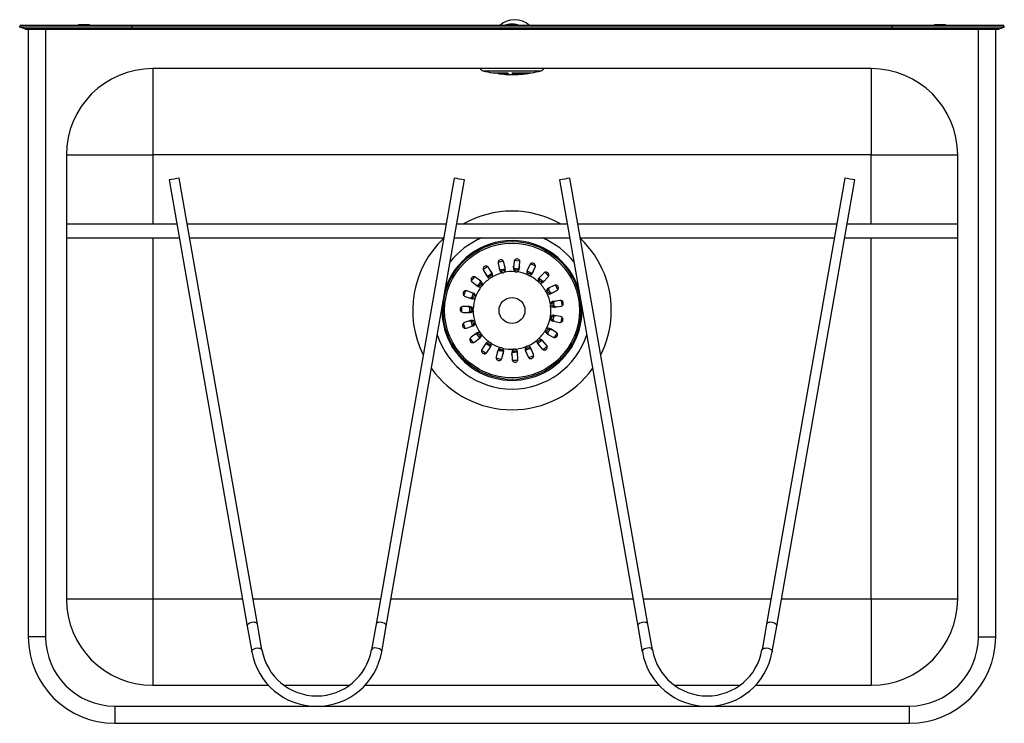
# Model space of a CAD drawing. Units: millimetres. Extents: x 5989 to 7255, y 4245 to 5547.
# Drawn here: x 5989 to 6559, y 4245 to 4653 of the extents above; entities that cross this region are included whole.
import ezdxf

# ---------------------------------------------------------------- set-up
doc = ezdxf.new("R2010")
doc.units = ezdxf.units.MM

msp = doc.modelspace()

# ---------------------------------------------------------------- linework, layer by layer
at = {"color": 7, "linetype": 'Continuous', "lineweight": 25}
for p, q in [((5989.02, 4648.3), (5989.37, 4649.24)), ((5992.01, 4647.17), (5989.02, 4648.3)), ((6054.02, 4648.3), (5989.02, 4648.3)), ((6054.02, 4649.24), (5989.37, 4649.24)), ((6054.02, 4647.17), (5992.01, 4647.17)), ((5992.72, 4647.05), (6054.02, 4647.05)), ((5994.02, 4647.05), (5994.02, 4295.24)), ((6004.02, 4647.05), (6004.02, 4295.24)), ((6023.27, 4649.74), (6022.77, 4649.24)), ((6023.27, 4649.74), (6029.27, 4649.74)), ((6029.77, 4649.24), (6029.27, 4649.74)), ((6054.02, 4648.3), (6054.02, 4649.24)), ((6494.02, 4649.24), (6054.02, 4649.24)), ((6494.02, 4648.3), (6054.02, 4648.3)), ((6054.02, 4647.17), (6054.02, 4648.3)), ((6494.02, 4647.17), (6054.02, 4647.17)), ((6054.02, 4647.05), (6494.02, 4647.05)), ((6271.02, 4649.74), (6270.52, 4649.24)), ((6271.02, 4649.74), (6277.02, 4649.74)), ((6277.52, 4649.24), (6277.02, 4649.74)), ((6278.28, 4649.24), (6277.17, 4649.58)), ((6494.02, 4648.3), (6494.02, 4649.24)), ((6558.67, 4649.24), (6494.02, 4649.24)), ((6494.02, 4647.17), (6494.02, 4648.3)), ((6559.02, 4648.3), (6494.02, 4648.3)), ((6556.03, 4647.17), (6494.02, 4647.17)), ((6494.02, 4647.05), (6555.32, 4647.05)), ((6518.77, 4649.74), (6518.27, 4649.24)), ((6518.77, 4649.74), (6524.77, 4649.74)), ((6525.27, 4649.24), (6524.77, 4649.74)), ((6544.02, 4295.24), (6544.02, 4647.05)), ((6554.02, 4295.24), (6554.02, 4647.05)), ((6556.03, 4647.17), (6559.02, 4648.3)), ((6559.02, 4648.3), (6558.67, 4649.24)), ((6482.02, 4624.24), (6066.02, 4624.24)), ((6066.02, 4624.24), (6066.02, 4574.24)), ((6482.02, 4624.24), (6482.02, 4574.24)), ((6262.77, 4621.74), (6271.42, 4621.74)), ((6269.27, 4621.74), (6269.27, 4620.95)), ((6272.22, 4620.95), (6269.27, 4620.95)), ((6273.9, 4621.74), (6285.27, 4621.74)), ((6274.7, 4620.95), (6274.7, 4621.74)), ((6278.77, 4620.95), (6274.7, 4620.95)), ((6278.77, 4620.95), (6278.77, 4621.74)), ((6016.02, 4574.24), (6016.02, 4317.24)), ((6016.02, 4574.24), (6066.02, 4574.24)), ((6482.02, 4574.24), (6066.02, 4574.24)), ((6482.02, 4574.24), (6532.02, 4574.24)), ((6532.02, 4317.24), (6532.02, 4574.24)), ((6126.64, 4302.58), (6081.41, 4560.79)), ((6240.52, 4560.79), (6195.3, 4302.58)), ((6352.74, 4302.58), (6307.51, 4560.79)), ((6466.63, 4560.79), (6421.39, 4302.58)), ((6075.5, 4559.75), (6120.73, 4301.54)), ((6201.21, 4301.54), (6246.43, 4559.75)), ((6301.6, 4559.75), (6346.83, 4301.54)), ((6427.3, 4301.54), (6472.54, 4559.75)), ((6079.97, 4534.24), (6016.02, 4534.24)), ((6235.87, 4534.24), (6086.06, 4534.24)), ((6306.07, 4534.24), (6241.97, 4534.24)), ((6461.98, 4534.24), (6312.16, 4534.24)), ((6532.02, 4534.24), (6468.07, 4534.24)), ((6016.02, 4526.24), (6081.37, 4526.24)), ((6087.46, 4526.24), (6234.47, 4526.24)), ((6240.56, 4526.24), (6307.47, 4526.24)), ((6313.56, 4526.24), (6460.57, 4526.24)), ((6466.67, 4526.24), (6532.02, 4526.24)), ((6262.38, 4506.07), (6260.47, 4509.13)), ((6265.98, 4511.42), (6266.79, 4507.9)), ((6270.1, 4508.67), (6269.28, 4512.19)), ((6275.24, 4512.56), (6274.87, 4508.96)), ((6278.24, 4508.62), (6278.62, 4512.21)), ((6284.37, 4510.63), (6282.85, 4507.35)), ((6285.93, 4505.92), (6287.45, 4509.2)), ((6255.92, 4501.11), (6253.12, 4503.39)), ((6257.59, 4507.34), (6259.5, 4504.27)), ((6292.37, 4505.84), (6289.87, 4503.23)), ((6292.33, 4500.88), (6294.83, 4503.49)), ((6250.98, 4500.75), (6253.78, 4498.47)), ((6298.39, 4498.71), (6295.18, 4497.05)), ((6246.86, 4492.37), (6250.26, 4491.13)), ((6251.43, 4494.32), (6248.03, 4495.56)), ((6296.74, 4494.03), (6299.95, 4495.69)), ((6249.38, 4486.44), (6245.76, 4486.51)), ((6301.77, 4490.01), (6298.2, 4489.49)), ((6298.69, 4486.13), (6302.26, 4486.65)), ((6245.7, 4483.11), (6249.31, 4483.04)), ((6302.14, 4480.69), (6298.59, 4481.35)), ((6250, 4478.32), (6246.56, 4477.21)), ((6247.59, 4473.98), (6251.04, 4475.08)), ((6297.96, 4478.01), (6301.51, 4477.35)), ((6253.22, 4470.84), (6250.33, 4468.68)), ((6294.64, 4470.58), (6297.79, 4468.79)), ((6299.46, 4471.75), (6296.32, 4473.53)), ((6252.36, 4465.95), (6255.25, 4468.12)), ((6258.7, 4464.81), (6256.66, 4461.83)), ((6289.09, 4464.62), (6291.48, 4461.91)), ((6294.03, 4464.16), (6291.64, 4466.87)), ((6259.47, 4459.91), (6261.51, 4462.9)), ((6265.84, 4460.89), (6264.88, 4457.41)), ((6268.16, 4456.51), (6269.11, 4459.99)), ((6273.86, 4459.5), (6274.09, 4455.89)), ((6277.48, 4456.1), (6277.25, 4459.71)), ((6281.9, 4460.79), (6283.29, 4457.45)), ((6286.43, 4458.75), (6285.04, 4462.09)), ((6016.02, 4317.24), (6066.02, 4317.24)), ((6066.02, 4317.24), (6066.02, 4267.24)), ((6482.02, 4317.24), (6532.02, 4317.24)), ((6482.02, 4317.24), (6482.02, 4267.24)), ((6120.73, 4301.54), (6123.34, 4286.7)), ((6129.25, 4287.74), (6126.64, 4302.58)), ((6195.3, 4302.58), (6192.69, 4287.74)), ((6198.6, 4286.7), (6201.21, 4301.54)), ((6346.83, 4301.54), (6349.44, 4286.7)), ((6355.35, 4287.74), (6352.74, 4302.58)), ((6421.39, 4302.58), (6418.78, 4287.74)), ((6424.69, 4286.7), (6427.3, 4301.54)), ((6004.02, 4295.24), (5994.02, 4295.24)), ((6544.02, 4295.24), (6554.02, 4295.24)), ((6066.02, 4267.24), (6133.07, 4267.24)), ((6142.08, 4267.24), (6179.85, 4267.24)), ((6188.84, 4267.24), (6359.17, 4267.24)), ((6368.17, 4267.24), (6405.95, 4267.24)), ((6414.94, 4267.24), (6482.02, 4267.24)), ((6044.02, 4255.24), (6158.32, 4255.24)), ((6044.02, 4255.24), (6044.02, 4245.24)), ((6163.02, 4255.24), (6384.42, 4255.24)), ((6389.12, 4255.24), (6504.02, 4255.24)), ((6504.02, 4255.24), (6504.02, 4245.24)), ((6044.02, 4245.24), (6504.02, 4245.24))]:
    msp.add_line(p, q, dxfattribs=at)
at = {"color": 8, "linetype": 'Continuous', "lineweight": 25}
for p, q in [((6054.02, 4647.05), (6054.02, 4647.17)), ((6494.02, 4647.05), (6494.02, 4647.17)), ((6257.22, 4622.94), (6290.82, 4622.94)), ((6066.02, 4574.24), (6066.02, 4534.24)), ((6482.02, 4534.24), (6482.02, 4574.24)), ((6066.02, 4526.24), (6066.02, 4317.24)), ((6482.02, 4317.24), (6482.02, 4526.24)), ((6249.64, 4485.68), (6249.67, 4486.11)), ((6249.61, 4483.39), (6249.64, 4485.68)), ((6261.35, 4463.36), (6259.15, 4464.86)), ((6291.15, 4466.84), (6289.19, 4465.1)), ((6066.02, 4317.24), (6117.98, 4317.24)), ((6124.07, 4317.24), (6197.87, 4317.24)), ((6203.96, 4317.24), (6344.08, 4317.24)), ((6350.17, 4317.24), (6423.96, 4317.24)), ((6430.05, 4317.24), (6482.02, 4317.24))]:
    msp.add_line(p, q, dxfattribs=at)
at = {"color": 7, "linetype": 'Continuous', "lineweight": 25, "flags": 128}
for points in [[(6270.86, 4649.58), (6270.13, 4649.37), (6269.75, 4649.24)], [(6257.28, 4508.01), (6258.22, 4508.64), (6259.95, 4509.68)], [(6265.95, 4512.17), (6267, 4512.45), (6269.02, 4512.88)], [(6269.9, 4509.53), (6269.91, 4509.47), (6269.95, 4508.66), (6269.7, 4507.83), (6269.36, 4507.38), (6268.98, 4507.12), (6268.53, 4507), (6268.1, 4507.04), (6267.68, 4507.22), (6267.15, 4507.67), (6266.77, 4508.26), (6266.59, 4508.76)], [(6278.34, 4509.49), (6278.33, 4509.48), (6278.12, 4508.71), (6277.63, 4507.99), (6277.17, 4507.66), (6276.72, 4507.52), (6276.25, 4507.54), (6275.85, 4507.71), (6275.51, 4508.01), (6275.14, 4508.59), (6274.96, 4509.25), (6274.96, 4509.84)], [(6275.4, 4513.28), (6276.54, 4513.2), (6278.53, 4512.96)], [(6284.81, 4511.23), (6285.81, 4510.82), (6287.68, 4509.9)], [(6250.48, 4501.31), (6251.15, 4502.19), (6252.49, 4503.77)], [(6261.91, 4506.82), (6262.15, 4506.33), (6262.3, 4505.48), (6262.2, 4504.85), (6261.97, 4504.4), (6261.59, 4504.06), (6261.18, 4503.91), (6260.74, 4503.89), (6260.13, 4504.06), (6259.46, 4504.5), (6259.03, 4505.02)], [(6286.3, 4506.72), (6285.93, 4506.14), (6285.26, 4505.59), (6284.7, 4505.38), (6284.21, 4505.37), (6283.75, 4505.52), (6283.42, 4505.8), (6283.18, 4506.17), (6283, 4506.81), (6283.04, 4507.63), (6283.22, 4508.15)], [(6292.94, 4501.52), (6292.89, 4501.47), (6292.23, 4501), (6291.39, 4500.76), (6290.83, 4500.8), (6290.41, 4500.97), (6290.07, 4501.29), (6289.87, 4501.67), (6289.79, 4502.12), (6289.88, 4502.81), (6290.16, 4503.46), (6290.48, 4503.87)], [(6292.96, 4506.3), (6293.8, 4505.55), (6295.24, 4504.11)], [(6255.24, 4501.66), (6255.63, 4501.27), (6256.04, 4500.51), (6256.15, 4499.88), (6256.07, 4499.39), (6255.82, 4498.95), (6255.48, 4498.67), (6255.08, 4498.51), (6254.44, 4498.47), (6253.66, 4498.68), (6253.1, 4499.03)], [(6297.52, 4494.44), (6296.85, 4494.2), (6295.99, 4494.18), (6295.42, 4494.37), (6295.03, 4494.66), (6294.77, 4495.07), (6294.68, 4495.49), (6294.72, 4495.93), (6294.97, 4496.54), (6295.52, 4497.16), (6295.97, 4497.46)], [(6299.12, 4498.91), (6299.64, 4497.97), (6300.56, 4496.11)], [(6246.21, 4492.72), (6246.56, 4493.79), (6247.3, 4495.7)], [(6250.6, 4494.62), (6251.15, 4494.34), (6251.77, 4493.75), (6252.05, 4493.19), (6252.12, 4492.7), (6252.02, 4492.22), (6251.78, 4491.85), (6251.44, 4491.57), (6250.84, 4491.33), (6250.03, 4491.29), (6249.43, 4491.43)], [(6244.96, 4483.26), (6244.95, 4484.36), (6245.03, 4486.41)], [(6248.49, 4486.45), (6249.02, 4486.39), (6249.76, 4486.09), (6250.26, 4485.67), (6250.53, 4485.22), (6250.62, 4484.71), (6250.54, 4484.28), (6250.33, 4483.9), (6249.87, 4483.47), (6249.14, 4483.15), (6248.43, 4483.06)], [(6299.56, 4486.25), (6299.41, 4486.24), (6298.59, 4486.3), (6297.8, 4486.65), (6297.42, 4487.03), (6297.21, 4487.44), (6297.16, 4487.89), (6297.26, 4488.31), (6297.55, 4488.8), (6298.12, 4489.27), (6298.81, 4489.56), (6299.07, 4489.61)], [(6302.51, 4490.02), (6302.72, 4488.91), (6302.97, 4486.91)], [(6298.83, 4477.85), (6298.4, 4477.97), (6297.66, 4478.4), (6297.22, 4478.91), (6297.03, 4479.39), (6297.01, 4479.91), (6297.17, 4480.33), (6297.43, 4480.67), (6297.95, 4481.01), (6298.72, 4481.22), (6299.46, 4481.19)], [(6302.84, 4480.45), (6302.68, 4479.34), (6302.26, 4477.35)], [(6246.86, 4473.86), (6246.48, 4474.91), (6245.9, 4476.84)], [(6249.16, 4478.05), (6249.66, 4478.15), (6250.51, 4478.1), (6251.13, 4477.84), (6251.5, 4477.53), (6251.74, 4477.1), (6251.8, 4476.66), (6251.72, 4476.24), (6251.43, 4475.69), (6250.86, 4475.14), (6250.2, 4474.81)], [(6252.52, 4470.31), (6253.11, 4470.64), (6253.96, 4470.81), (6254.56, 4470.73), (6255.02, 4470.49), (6255.32, 4470.17), (6255.49, 4469.77), (6255.53, 4469.33), (6255.39, 4468.69), (6254.97, 4467.99), (6254.55, 4467.59)], [(6295.41, 4470.14), (6295.03, 4470.41), (6294.48, 4471.06), (6294.23, 4471.68), (6294.21, 4472.19), (6294.37, 4472.69), (6294.65, 4473.03), (6295.01, 4473.26), (6295.62, 4473.42), (6296.41, 4473.36), (6297.09, 4473.1)], [(6300.04, 4471.28), (6299.53, 4470.3), (6298.47, 4468.51)], [(6251.69, 4465.62), (6251, 4466.47), (6249.8, 4468.15)], [(6258.2, 4464.08), (6258.45, 4464.39), (6259.12, 4464.9), (6259.77, 4465.12), (6260.3, 4465.12), (6260.73, 4464.97), (6261.08, 4464.69), (6261.31, 4464.3), (6261.45, 4463.71), (6261.37, 4462.94), (6261.05, 4462.23), (6261.01, 4462.17)], [(6289.68, 4463.96), (6289.39, 4464.35), (6289.09, 4465.15), (6289.06, 4465.81), (6289.21, 4466.3), (6289.52, 4466.71), (6289.9, 4466.94), (6290.32, 4467.04), (6290.84, 4467.01), (6291.64, 4466.7), (6292.22, 4466.21)], [(6294.44, 4463.54), (6293.62, 4462.77), (6292.08, 4461.46)], [(6258.96, 4459.37), (6258.02, 4459.96), (6256.36, 4461.14)], [(6265.6, 4460.04), (6265.84, 4460.62), (6266.39, 4461.28), (6266.92, 4461.61), (6267.4, 4461.72), (6267.88, 4461.66), (6268.3, 4461.43), (6268.62, 4461.07), (6268.89, 4460.46), (6268.97, 4459.78), (6268.88, 4459.14)], [(6273.92, 4458.62), (6273.92, 4458.89), (6274.09, 4459.7), (6274.45, 4460.32), (6274.86, 4460.68), (6275.28, 4460.86), (6275.74, 4460.87), (6276.23, 4460.71), (6276.63, 4460.39), (6277.06, 4459.78), (6277.28, 4459.06), (6277.31, 4458.83)], [(6282.24, 4459.97), (6282.09, 4460.49), (6282.08, 4461.34), (6282.28, 4461.96), (6282.58, 4462.36), (6283.01, 4462.64), (6283.45, 4462.72), (6284.01, 4462.63), (6284.51, 4462.37), (6285.01, 4461.9), (6285.38, 4461.27)], [(6286.59, 4458.02), (6285.59, 4457.57), (6283.68, 4456.82)], [(6267.83, 4455.83), (6266.77, 4456.08), (6264.79, 4456.67)], [(6277.42, 4455.36), (6276.3, 4455.25), (6274.26, 4455.17)], [(6123.34, 4286.7), (6123.34, 4286.71), (6123.45, 4287.31), (6123.98, 4287.93), (6124.82, 4288.42), (6125.76, 4288.73), (6126.67, 4288.86), (6127.5, 4288.83), (6128.25, 4288.67), (6128.9, 4288.31), (6129.23, 4287.83), (6129.25, 4287.74), (6129.25, 4287.74)], [(6198.6, 4286.7), (6198.6, 4286.71), (6198.61, 4286.8), (6198.46, 4287.36), (6197.97, 4287.92), (6197.32, 4288.33), (6196.54, 4288.63), (6195.64, 4288.82), (6194.65, 4288.86), (6193.7, 4288.67), (6193, 4288.28), (6192.69, 4287.74), (6192.69, 4287.74)], [(6355.35, 4287.74), (6355.35, 4287.74), (6355.04, 4288.28), (6354.34, 4288.67), (6353.38, 4288.86), (6352.39, 4288.82), (6351.5, 4288.63), (6350.71, 4288.33), (6350.07, 4287.92), (6349.57, 4287.36), (6349.43, 4286.8), (6349.44, 4286.71), (6349.44, 4286.7)], [(6418.78, 4287.74), (6418.79, 4287.74), (6418.81, 4287.83), (6419.14, 4288.31), (6419.79, 4288.67), (6420.53, 4288.83), (6421.37, 4288.86), (6422.28, 4288.73), (6423.22, 4288.42), (6424.06, 4287.93), (6424.59, 4287.31), (6424.7, 4286.71), (6424.69, 4286.7)]]:
    msp.add_lwpolyline(points, dxfattribs=at)
at = {"color": 8, "linetype": 'Continuous', "lineweight": 25, "flags": 128}
for points in [[(6259.97, 4504.21), (6261.36, 4505.12), (6262.24, 4505.63)], [(6267.2, 4507.69), (6269.59, 4508.25), (6269.75, 4508.28)], [(6275.24, 4508.63), (6275.46, 4508.62), (6277.87, 4508.35)], [(6283.02, 4506.94), (6284.01, 4506.52), (6285.45, 4505.82)], [(6254.26, 4498.58), (6254.78, 4499.27), (6255.93, 4500.64)], [(6289.95, 4502.75), (6291.26, 4501.53), (6291.82, 4500.95)], [(6250.65, 4491.33), (6250.7, 4491.47), (6251.57, 4493.85)], [(6295.09, 4496.58), (6296.27, 4494.29), (6296.31, 4494.21)], [(6297.95, 4489.12), (6298.03, 4488.67), (6298.33, 4486.51)], [(6298.23, 4481.02), (6298.04, 4479.87), (6297.73, 4478.4)], [(6251.2, 4475.55), (6250.71, 4476.94), (6250.39, 4478.09)], [(6255.29, 4468.56), (6254.81, 4469.15), (6253.7, 4470.69)], [(6295.88, 4473.36), (6294.93, 4471.63), (6294.56, 4471.04)], [(6268.82, 4460.38), (6266.78, 4460.92), (6266.28, 4461.08)], [(6276.89, 4459.99), (6275.52, 4459.86), (6274.25, 4459.82)], [(6284.58, 4462.22), (6284.07, 4461.98), (6282.08, 4461.19)]]:
    msp.add_lwpolyline(points, dxfattribs=at)
at = {"color": 7, "linetype": 'Continuous', "lineweight": 25}
for radius in [39.91, 39, 7.5]:
    msp.add_circle((6274.02, 4484.24), radius, dxfattribs=at)
for centre, radius, start, end in [((6275.52, 4639.75), 12.8, 47.8904, 132.1096), ((5992.72, 4649.05), 2, 249.3391, 270), ((6274.02, 4637.49), 12.5, 78.5217, 101.4783), ((6555.32, 4649.05), 2, 270, 290.6609), ((6066.02, 4574.24), 50, 90, 180), ((6257.76, 4625.01), 2.14, 201.1709, 255.3002), ((6274.02, 4686.97), 66.2, 255.3002, 260.2155), ((6274.02, 4686.97), 66.2, 279.7845, 284.6998), ((6290.27, 4625.01), 2.14, 284.6998, 338.8291), ((6482.02, 4574.24), 50, 0, 90), ((6273.32, 4663.56), 42.77, 257.8777, 264.5669), ((6274.02, 4686.97), 66.2, 265.8853, 274.1147), ((6273.65, 4623.2), 2.67, 213.187, 237.5703), ((6276.13, 4623.2), 2.67, 213.187, 237.5703), ((6274.49, 4677.08), 56.3, 274.3152, 280.5512), ((6141.88, 4198.22), 367.57, 99.4682, 100.4035), ((6180.06, 4198.22), 367.57, 79.5975, 80.5327), ((6367.96, 4198.31), 367.48, 99.4671, 100.4026), ((6406.18, 4198.31), 367.48, 79.5964, 80.5319), ((6274.02, 4484.24), 57.5, 60.4082, 119.5918), ((6274.02, 4484.24), 57.5, 133.5269, 206.6033), ((6274.02, 4484.24), 57.5, 356.6104, 46.4731), ((6274.02, 4484.24), 40.5, 16.9253, 163.0747), ((6259.01, 4508.26), 1.7, 30.9008, 213.092), ((6267.62, 4511.83), 1.7, 11.9845, 194.1135), ((6277.04, 4508.56), 2.21, 169.4323, 239.2414), ((6276.93, 4512.42), 1.7, 353.0044, 175.1989), ((6285.92, 4509.94), 1.7, 334.0572, 156.2513), ((6252.02, 4502.09), 1.7, 49.9066, 231.9809), ((6274.02, 4484.24), 22.5, 123.0766, 139.8635), ((6261.49, 4505.33), 2.25, 208.0353, 276.4278), ((6260.51, 4504.75), 2.29, 328.2357, 35.2866), ((6274.02, 4484.24), 22.5, 104.1292, 120.9161), ((6269.02, 4508.26), 2.26, 189.1786, 257.3897), ((6267.91, 4508.02), 2.28, 309.1817, 16.4459), ((6274.02, 4484.24), 22.5, 85.1818, 101.9688), ((6275.93, 4508.74), 2.32, 290.7934, 356.9394), ((6274.02, 4484.24), 22.5, 66.2345, 83.0214), ((6284.83, 4506.27), 2.26, 151.3533, 219.4256), ((6283.82, 4506.74), 2.27, 271.0291, 338.8091), ((6274.02, 4484.24), 22.5, 47.2871, 64.074), ((6291.43, 4501.55), 2.29, 132.8291, 200.0551), ((6293.62, 4504.69), 1.7, 315.1388, 137.275), ((6274.02, 4484.24), 22.5, 142.0239, 158.8109), ((6255.32, 4500.11), 2.25, 226.88, 295.4779), ((6254.58, 4499.25), 2.3, 347.262, 54.155), ((6290.6, 4502.31), 2.24, 251.553, 320.3904), ((6274.02, 4484.24), 22.5, 28.3397, 45.1267), ((6299.2, 4497.21), 1.7, 296.1916, 118.3275), ((6247.42, 4493.98), 1.7, 68.8397, 250.9425), ((6250.74, 4492.1), 2.32, 6.5996, 72.7122), ((6296.05, 4495), 2.23, 112.8821, 182.1073), ((6274.02, 4484.24), 22.5, 9.3924, 26.1793), ((6295.57, 4496.03), 2.31, 233.755, 300.2936), ((6274.02, 4484.24), 40.5, 177.0555, 2.9445), ((6245.7, 4484.81), 1.7, 87.781, 269.8959), ((6249.49, 4484.2), 2.24, 24.1876, 93.019), ((6251.18, 4493.14), 2.21, 245.1963, 315.0563), ((6274.02, 4484.24), 22.5, 160.9713, 177.7582), ((6274.02, 4484.24), 22.5, 350.445, 7.2319), ((6298.32, 4487.3), 2.19, 93.2124, 163.8823), ((6298.25, 4488.42), 2.34, 215.2766, 280.8773), ((6302.05, 4488.33), 1.7, 277.2145, 99.4098), ((6249.55, 4485.21), 2.18, 263.6384, 334.5089), ((6274.02, 4484.24), 22.5, 179.9187, 196.7056), ((6298.03, 4479.16), 2.27, 75.6754, 143.5246), ((6301.86, 4479.01), 1.7, 258.2981, 80.4315), ((6274.02, 4484.24), 57.5, 333.3967, 356.6104), ((6247.05, 4475.59), 1.7, 106.7195, 288.8521), ((6250.83, 4476.22), 2.26, 43.4773, 111.624), ((6250.49, 4477.28), 2.26, 284.0204, 352.0217), ((6274.02, 4484.24), 22.5, 198.8661, 215.653), ((6274.02, 4484.24), 22.5, 331.4976, 348.2846), ((6298.22, 4480.25), 2.25, 194.9152, 263.344), ((6254.69, 4469.14), 2.25, 62.2402, 130.7558), ((6254.01, 4470.02), 2.28, 303.2072, 10.7295), ((6274.02, 4484.24), 22.5, 217.8134, 234.6003), ((6274.02, 4484.24), 22.5, 312.5503, 329.3372), ((6295.66, 4472.63), 2.29, 176.6431, 243.7214), ((6295.08, 4471.65), 2.25, 56.4706, 124.8346), ((6298.65, 4470.25), 1.7, 239.364, 61.4708), ((6251.32, 4467.3), 1.7, 125.674, 307.7924), ((6260.67, 4463.62), 2.3, 82.0271, 148.8637), ((6259.71, 4464.29), 2.27, 322.0654, 29.7662), ((6274.02, 4484.24), 22.5, 236.7608, 253.5477), ((6274.02, 4484.24), 22.5, 274.6555, 291.4425), ((6284, 4461.78), 2.32, 139.2718, 205.3032), ((6274.02, 4484.24), 22.5, 293.6029, 310.3898), ((6282.91, 4461.37), 2.25, 18.5911, 86.9246), ((6290.71, 4466.23), 2.28, 157.5438, 224.9259), ((6289.85, 4465.51), 2.24, 37.3595, 106.051), ((6292.78, 4463.01), 1.7, 220.4035, 42.5366), ((6258.05, 4460.84), 1.7, 144.6195, 326.7416), ((6266.51, 4456.93), 1.7, 163.5608, 345.6951), ((6268.08, 4460.41), 2.29, 100.8243, 167.9612), ((6266.98, 4460.73), 2.26, 340.8581, 48.8682), ((6274.02, 4484.24), 22.5, 255.7082, 272.4951), ((6276.12, 4459.78), 2.27, 119.5508, 187.1294), ((6275, 4459.73), 2.25, 359.5941, 68.0269), ((6284.87, 4458.07), 1.7, 201.4566, 23.5888), ((6275.79, 4455.97), 1.7, 182.5344, 4.6162), ((6274.02, 4484.24), 57.5, 215.7093, 324.2907), ((6066.02, 4317.24), 50, 180, 270), ((6482.02, 4317.24), 50, 270, 0), ((6044.02, 4295.24), 50, 180, 270), ((6044.02, 4295.24), 40, 180, 270), ((6504.02, 4295.24), 40, 270, 0), ((6504.02, 4295.24), 50, 270, 0), ((6160.99, 4293.21), 38.14, 189.8147, 350.1761), ((6160.96, 4293.22), 32.14, 189.8134, 350.2018), ((6387.08, 4293.21), 38.14, 189.8137, 350.1757), ((6387.05, 4293.22), 32.14, 189.8124, 350.1997)]:
    msp.add_arc(centre, radius, start, end, dxfattribs=at)
at = {"color": 8, "linetype": 'Continuous', "lineweight": 25}
for start, end in [(112.6199, 142.1317), (37.8683, 67.3801), (197.9984, 342.0016)]:
    msp.add_arc((6274.02, 4484.24), 45.5, start, end, dxfattribs=at)
at = {"color": 7, "linetype": 'Continuous', "lineweight": 25}
for centre, major_axis, ratio, start_param, end_param in [((6260.87, 4505.29), (1.27, -2.04), 0.707107, 6.030742, 6.535628), ((6268.41, 4508.42), (0.54, -2.34), 0.707107, 6.030742, 6.535628), ((6276.57, 4508.93), (-0.25, -2.39), 0.707107, 6.030742, 6.535628), ((6284.45, 4506.76), (-1.01, -2.18), 0.707107, 6.030742, 6.535628), ((6254.74, 4499.88), (1.86, -1.51), 0.707107, 6.030742, 6.535628), ((6291.2, 4502.16), (-1.66, -1.73), 0.707107, 6.030742, 6.535628), ((6250.71, 4492.77), (2.26, -0.83), 0.707107, 6.030742, 6.535628), ((6296.08, 4495.61), (-2.13, -1.1), 0.707107, 6.030742, 6.535628), ((6298.58, 4487.83), (-2.38, -0.35), 0.707107, 6.030742, 6.535628), ((6249.2, 4484.74), (2.4, -0.05), 0.707107, 6.030742, 6.535628), ((6298.41, 4479.66), (-2.36, 0.44), 0.707107, 6.030742, 6.535628), ((6250.38, 4476.66), (2.29, 0.73), 0.707107, 6.030742, 6.535628), ((6254.13, 4469.39), (1.92, 1.44), 0.707107, 6.030742, 6.535628), ((6295.6, 4471.98), (-2.09, 1.19), 0.707107, 6.030742, 6.535628), ((6260.02, 4463.74), (1.35, 1.98), 0.707107, 6.030742, 6.535628), ((6283.53, 4461.31), (-0.92, 2.22), 0.707107, 6.030742, 6.535628), ((6290.46, 4465.64), (-1.59, 1.8), 0.707107, 6.030742, 6.535628), ((6267.44, 4460.31), (0.64, 2.32), 0.707107, 6.030742, 6.535628), ((6275.57, 4459.47), (-0.15, 2.4), 0.707107, 6.030742, 6.535628), ((6123.69, 4302.06), (2.95, 0.52), 0.528796, 0.000181, 3.141774), ((6198.25, 4302.06), (2.95, -0.52), 0.528809, 6.283004, 9.424597), ((6349.79, 4302.06), (2.95, 0.52), 0.528809, 0.000181, 3.141774), ((6424.35, 4302.06), (2.95, -0.52), 0.528796, 6.283004, 9.424597)]:
    msp.add_ellipse(centre, major_axis=major_axis, ratio=ratio, start_param=start_param, end_param=end_param, dxfattribs=at)

doc.saveas('drawing.dxf')
